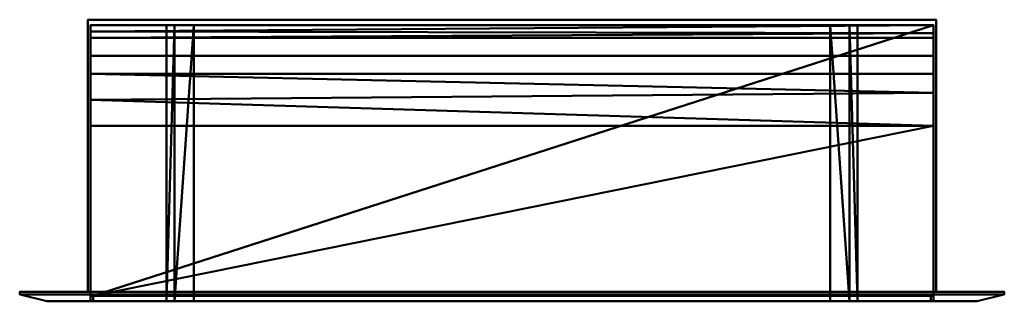
# Model space of a CAD drawing. Units: millimetres. Extents: x -181 to 181, y -4 to 100.
import ezdxf

# ---------------------------------------------------------------- set-up
doc = ezdxf.new("R2010")
doc.units = ezdxf.units.MM
doc.header["$LTSCALE"] = 0.25
doc.layers.add('G-IMPT', color=8, linetype='Continuous', lineweight=30)

# ---------------------------------------------------------------- blocks, each defined once
blk = doc.blocks.new('BC25SCA_BIM_RevA_ipt-2560-View 1')
at = {"layer": 'G-IMPT', "lineweight": 40}
mesh = blk.add_polyface(dxfattribs=at)
corners = [(-181, 125, 1), (-171, 135, 3.5), (-171, 1775, 3.5), (-181, 1785, 1)]
mesh.append_faces([[corners[k] for k in face] for face in [(3, 0, 1, 2)]])
mesh = blk.add_polyface(dxfattribs=at)
corners = [(-181, 1785, 1), (-171, 1775, 3.5), (171, 1775, 3.5), (181, 1785, 1)]
mesh.append_faces([[corners[k] for k in face] for face in [(0, 1, 2, 3)]])
mesh = blk.add_polyface(dxfattribs=at)
corners = [(-181, 1785, 1), (181, 1785, 1), (181, 1785), (-181, 1785)]
mesh.append_faces([[corners[k] for k in face] for face in [(1, 2, 3, 0)]])
mesh = blk.add_polyface(dxfattribs=at)
corners = [(-181, 125, 1), (-181, 1785, 1), (-181, 1785), (-181, 125)]
mesh.append_faces([[corners[k] for k in face] for face in [(0, 1, 2, 3)]])
mesh = blk.add_polyface(dxfattribs=at)
corners = [(-181, 1785), (181, 1785), (181, 125), (-181, 125), (-156, 1760), (-156, 150), (156, 150), (156, 1760)]
mesh.append_faces([[corners[k] for k in face] for face in [(5, 3, 0, 4), (3, 5, 6, 2)]], dxfattribs={"vtx0": -1, "vtx2": -1})
mesh.append_faces([[corners[k] for k in face] for face in [(7, 4, 0, 1), (1, 2, 6, 7)]], dxfattribs={"vtx1": -1, "vtx3": -1})
mesh = blk.add_polyface(dxfattribs=at)
corners = [(181, 1785, 1), (171, 1775, 3.5), (171, 135, 3.5), (181, 125, 1)]
mesh.append_faces([[corners[k] for k in face] for face in [(0, 1, 2, 3)]])
mesh = blk.add_polyface(dxfattribs=at)
corners = [(181, 1785, 1), (181, 125, 1), (181, 125), (181, 1785)]
mesh.append_faces([[corners[k] for k in face] for face in [(0, 1, 2, 3)]])
mesh = blk.add_polyface(dxfattribs=at)
corners = [(-171, 1775, 3.5), (-171, 135, 3.5), (171, 135, 3.5), (171, 1775, 3.5), (-155, 151, 3.5), (-155, 1759, 3.5), (155, 1759, 3.5), (155, 151, 3.5)]
mesh.append_faces([[corners[k] for k in face] for face in [(0, 5, 6, 3), (7, 2, 3, 6)]], dxfattribs={"vtx0": -1, "vtx2": -1})
mesh.append_faces([[corners[k] for k in face] for face in [(0, 1, 4, 5), (7, 4, 1, 2)]], dxfattribs={"vtx1": -1, "vtx3": -1})
mesh = blk.add_polyface(dxfattribs=at)
corners = [(-156, 150), (-156, 1760), (-156, 1760, -100), (-156, 150, -100)]
mesh.append_faces([[corners[k] for k in face] for face in [(3, 0, 1, 2)]])
mesh = blk.add_polyface(dxfattribs=at)
corners = [(-156, 1760), (156, 1760), (156, 1760, -100), (-156, 1760, -100)]
mesh.append_faces([[corners[k] for k in face] for face in [(3, 0, 1, 2)]])
mesh = blk.add_polyface(dxfattribs=at)
corners = [(-156, 1760, -100), (156, 1760, -100), (156, 150, -100), (-156, 150, -100)]
mesh.append_faces([[corners[k] for k in face] for face in [(1, 2, 3, 0)]])
mesh = blk.add_polyface(dxfattribs=at)
corners = [(156, 1760), (156, 150), (156, 150, -100), (156, 1760, -100)]
mesh.append_faces([[corners[k] for k in face] for face in [(3, 0, 1, 2)]])
mesh = blk.add_polyface(dxfattribs=at)
corners = [(-155, 1507.85, 1.5), (-155, 1759, 1.5), (-155, 1759, 3.5), (-155, 151, 3.5), (-155, 151, 1.5), (-155, 799, 1.5), (-155, 799, -98), (-155, 946, -98), (-155, 946, 1.5), (-155, 1338.54, 1.5), (-155, 1355.27, -60.94), (-155, 1365.26, -80.14), (-155, 1382.43, -93.32), (-155, 1403.56, -98), (-155, 1450.4, -98)]
mesh.append_faces([[corners[k] for k in face] for face in [(10, 13, 0, 9)]], dxfattribs={"vtx0": -1, "vtx1": -1, "vtx2": -1})
mesh.append_faces([[corners[k] for k in face] for face in [(2, 3, 8, 9)]], dxfattribs={"vtx1": -1, "vtx3": -1})
mesh.append_faces([[corners[k] for k in face] for face in [(13, 14, 0)]], dxfattribs={"vtx2": -1})
mesh.append_faces([[corners[k] for k in face] for face in [(3, 4, 5, 8), (0, 1, 2, 9)]], dxfattribs={"vtx2": -1, "vtx3": -1})
mesh.append_faces([[corners[k] for k in face] for face in [(5, 6, 7, 8), (10, 11, 12, 13)]], dxfattribs={"vtx3": -1})
mesh = blk.add_polyface(dxfattribs=at)
corners = [(154, 1507.85, 1.5), (155, 1507.85, 1.5), (155, 1759, 1.5), (-155, 1759, 1.5), (-155, 1507.85, 1.5), (-154, 1507.85, 1.5), (-154, 1758, 1.5), (154, 1758, 1.5)]
mesh.append_faces([[corners[k] for k in face] for face in [(6, 7, 2, 3)]], dxfattribs={"vtx1": -1, "vtx3": -1})
mesh.append_faces([[corners[k] for k in face] for face in [(4, 5, 6, 3)]], dxfattribs={"vtx2": -1})
mesh.append_faces([[corners[k] for k in face] for face in [(7, 0, 1, 2)]], dxfattribs={"vtx3": -1})
mesh = blk.add_polyface(dxfattribs=at)
corners = [(155, 1759, 3.5), (-155, 1759, 3.5), (-155, 1759, 1.5), (155, 1759, 1.5)]
mesh.append_faces([[corners[k] for k in face] for face in [(0, 1, 2, 3)]])
mesh = blk.add_polyface(dxfattribs=at)
corners = [(-154, 1507.85, 1.5), (-154, 1509, 3.5), (-154, 1758, 3.5), (-154, 1758, 1.5)]
mesh.append_faces([[corners[k] for k in face] for face in [(3, 0, 1, 2)]])
mesh = blk.add_polyface(dxfattribs=at)
corners = [(-154, 1509, 3.5), (154, 1509, 3.5), (154, 1758, 3.5), (-154, 1758, 3.5)]
mesh.append_faces([[corners[k] for k in face] for face in [(3, 0, 1, 2)]])
mesh = blk.add_polyface(dxfattribs=at)
corners = [(-154, 1758, 3.5), (154, 1758, 3.5), (154, 1758, 1.5), (-154, 1758, 1.5)]
mesh.append_faces([[corners[k] for k in face] for face in [(3, 0, 1, 2)]])
mesh = blk.add_polyface(dxfattribs=at)
corners = [(154, 1509, 3.5), (154, 1507.85, 1.5), (154, 1758, 1.5), (154, 1758, 3.5)]
mesh.append_faces([[corners[k] for k in face] for face in [(2, 3, 0, 1)]])
mesh = blk.add_polyface(dxfattribs=at)
corners = [(155, 151, 3.5), (155, 1759, 3.5), (155, 1759, 1.5), (155, 1507.85, 1.5), (155, 1450.4, -98), (155, 1403.56, -98), (155, 1382.43, -93.32), (155, 1365.26, -80.14), (155, 1355.27, -60.94), (155, 1338.54, 1.5), (155, 946, 1.5), (155, 946, -98), (155, 799, -98), (155, 799, 1.5), (155, 151, 1.5)]
mesh.append_faces([[corners[k] for k in face] for face in [(13, 10, 11, 12)]], dxfattribs={"vtx0": -1})
mesh.append_faces([[corners[k] for k in face] for face in [(0, 10, 13, 14)]], dxfattribs={"vtx0": -1, "vtx1": -1})
mesh.append_faces([[corners[k] for k in face] for face in [(1, 9, 10), (10, 0, 1), (3, 8, 9)]], dxfattribs={"vtx0": -1, "vtx2": -1})
mesh.append_faces([[corners[k] for k in face] for face in [(6, 7, 8, 5)]], dxfattribs={"vtx2": -1})
mesh.append_faces([[corners[k] for k in face] for face in [(1, 2, 3, 9), (3, 4, 5, 8)]], dxfattribs={"vtx2": -1, "vtx3": -1})
mesh = blk.add_polyface(dxfattribs=at)
corners = [(155, 1507.85, 1.5), (154, 1507.85, 1.5), (154, 1509, 3.5), (-154, 1509, 3.5), (-154, 1507.85, 1.5), (-155, 1507.85, 1.5), (-155, 1450.4, -98), (155, 1450.4, -98)]
mesh.append_faces([[corners[k] for k in face] for face in [(4, 1, 2, 3)]], dxfattribs={"vtx0": -1})
mesh.append_faces([[corners[k] for k in face] for face in [(6, 7, 4, 5)]], dxfattribs={"vtx1": -1})
mesh.append_faces([[corners[k] for k in face] for face in [(7, 0, 1, 4)]], dxfattribs={"vtx2": -1, "vtx3": -1})
mesh = blk.add_polyface(dxfattribs=at)
corners = [(155, 1450.4, -98), (-155, 1450.4, -98), (-155, 1403.56, -98), (155, 1403.56, -98)]
mesh.append_faces([[corners[k] for k in face] for face in [(1, 2, 3, 0)]])
mesh = blk.add_polyface(dxfattribs=at)
corners = [(155, 1403.56, -98), (-155, 1403.56, -98), (-155, 1382.43, -93.32), (-155, 1365.26, -80.14), (-155, 1355.27, -60.94), (155, 1355.27, -60.94), (155, 1365.26, -80.14), (155, 1382.43, -93.32), (155, 1361.63, -73.17), (-155, 1360.26, -70.54), (155, 1373.85, -86.73), (-155, 1373.85, -86.73), (155, 1390.1, -95.02), (-155, 1393, -95.66)]
mesh.append_faces([[corners[k] for k in face] for face in [(9, 8, 3), (8, 9, 5), (12, 2, 7)]], dxfattribs={"vtx0": -1, "vtx1": -1})
mesh.append_faces([[corners[k] for k in face] for face in [(13, 12, 0)]], dxfattribs={"vtx0": -1, "vtx2": -1})
mesh.append_faces([[corners[k] for k in face] for face in [(4, 5, 9), (1, 13, 0)]], dxfattribs={"vtx1": -1})
mesh.append_faces([[corners[k] for k in face] for face in [(13, 2, 12), (8, 6, 3)]], dxfattribs={"vtx1": -1, "vtx2": -1})
mesh.append_faces([[corners[k] for k in face] for face in [(10, 7, 2, 11), (6, 10, 11, 3)]], dxfattribs={"vtx1": -1, "vtx3": -1})
mesh = blk.add_polyface(dxfattribs=at)
corners = [(154, 1338.54, 1.5), (155, 1338.54, 1.5), (155, 1355.27, -60.94), (-155, 1355.27, -60.94), (-155, 1338.54, 1.5), (-154, 1338.54, 1.5), (-154, 1338, 3.5), (154, 1338, 3.5)]
mesh.append_faces([[corners[k] for k in face] for face in [(5, 2, 3, 4)]], dxfattribs={"vtx0": -1})
mesh.append_faces([[corners[k] for k in face] for face in [(0, 1, 2, 5)]], dxfattribs={"vtx2": -1, "vtx3": -1})
mesh.append_faces([[corners[k] for k in face] for face in [(5, 6, 7, 0)]], dxfattribs={"vtx3": -1})
mesh = blk.add_polyface(dxfattribs=at)
corners = [(-154, 1338.54, 1.5), (-155, 1338.54, 1.5), (-155, 946, 1.5), (-154, 946, 1.5)]
mesh.append_faces([[corners[k] for k in face] for face in [(2, 3, 0, 1)]])
mesh = blk.add_polyface(dxfattribs=at)
corners = [(-154, 1338, 3.5), (-154, 1338.54, 1.5), (-154, 946, 1.5), (-154, 946, 3.5)]
mesh.append_faces([[corners[k] for k in face] for face in [(2, 3, 0, 1)]])
mesh = blk.add_polyface(dxfattribs=at)
corners = [(154, 1338, 3.5), (-154, 1338, 3.5), (-154, 946, 3.5), (154, 946, 3.5), (-127, 981.35, 3.5), (-127, 1125.65, 3.5), (-124.07, 1132.97, 3.5), (-117, 1136, 3.5), (117, 1136, 3.5), (124.07, 1132.97, 3.5), (127, 1125.65, 3.5), (127, 981.35, 3.5), (124.07, 974.03, 3.5), (117, 971, 3.5), (-117, 971, 3.5), (-124.07, 974.03, 3.5)]
mesh.append_faces([[corners[k] for k in face] for face in [(4, 2, 15), (10, 0, 9), (8, 0, 7)]], dxfattribs={"vtx0": -1, "vtx1": -1})
mesh.append_faces([[corners[k] for k in face] for face in [(2, 4, 5, 1), (1, 5, 6), (1, 6, 7, 0), (3, 11, 12)]], dxfattribs={"vtx0": -1, "vtx2": -1})
mesh.append_faces([[corners[k] for k in face] for face in [(14, 15, 2), (12, 13, 3), (8, 9, 0)]], dxfattribs={"vtx1": -1, "vtx2": -1})
mesh.append_faces([[corners[k] for k in face] for face in [(13, 14, 2, 3), (10, 11, 3, 0)]], dxfattribs={"vtx1": -1, "vtx3": -1})
mesh = blk.add_polyface(dxfattribs=at)
corners = [(154, 1338.54, 1.5), (154, 1338, 3.5), (154, 946, 3.5), (154, 946, 1.5)]
mesh.append_faces([[corners[k] for k in face] for face in [(3, 0, 1, 2)]])
mesh = blk.add_polyface(dxfattribs=at)
corners = [(155, 1338.54, 1.5), (154, 1338.54, 1.5), (154, 946, 1.5), (155, 946, 1.5)]
mesh.append_faces([[corners[k] for k in face] for face in [(3, 0, 1, 2)]])
mesh = blk.add_polyface(dxfattribs=at)
corners = [(-127, 1098.45, -98), (-124.07, 1105.77, -98), (-117, 1108.8, -98), (-117, 1136, 3.5), (-124.07, 1132.97, 3.5), (-127, 1125.65, 3.5)]
mesh.append_faces([[corners[k] for k in face] for face in [(0, 1, 5)]], dxfattribs={"vtx1": -1})
mesh.append_faces([[corners[k] for k in face] for face in [(4, 5, 1), (1, 2, 4)]], dxfattribs={"vtx1": -1, "vtx2": -1})
mesh.append_faces([[corners[k] for k in face] for face in [(2, 3, 4)]], dxfattribs={"vtx2": -1})
mesh = blk.add_polyface(dxfattribs=at)
corners = [(117, 1108.8, -98), (117, 1136, 3.5), (-117, 1136, 3.5), (-117, 1108.8, -98)]
mesh.append_faces([[corners[k] for k in face] for face in [(2, 3, 0, 1)]])
mesh = blk.add_polyface(dxfattribs=at)
corners = [(117, 1108.8, -98), (124.07, 1105.77, -98), (127, 1098.45, -98), (127, 1125.65, 3.5), (124.07, 1132.97, 3.5), (117, 1136, 3.5)]
mesh.append_faces([[corners[k] for k in face] for face in [(4, 1, 3), (1, 4, 0)]], dxfattribs={"vtx0": -1, "vtx1": -1})
mesh.append_faces([[corners[k] for k in face] for face in [(5, 0, 4)]], dxfattribs={"vtx1": -1})
mesh.append_faces([[corners[k] for k in face] for face in [(1, 2, 3)]], dxfattribs={"vtx2": -1})
mesh = blk.add_polyface(dxfattribs=at)
corners = [(-127, 1098.45, -98), (-127, 1125.65, 3.5), (-127, 981.35, 3.5), (-127, 1008.55, -98)]
mesh.append_faces([[corners[k] for k in face] for face in [(2, 3, 0, 1)]])
mesh = blk.add_polyface(dxfattribs=at)
corners = [(127, 1125.65, 3.5), (127, 1098.45, -98), (127, 1008.55, -98), (127, 981.35, 3.5)]
mesh.append_faces([[corners[k] for k in face] for face in [(3, 0, 1, 2)]])
mesh = blk.add_polyface(dxfattribs=at)
corners = [(127, 1098.45, -98), (124.07, 1105.77, -98), (117, 1108.8, -98), (-117, 1108.8, -98), (-124.07, 1105.77, -98), (-127, 1098.45, -98), (-127, 1008.55, -98), (-124.07, 1001.23, -98), (-117, 998.2, -98), (117, 998.2, -98), (124.07, 1001.23, -98), (127, 1008.55, -98)]
mesh.append_faces([[corners[k] for k in face] for face in [(9, 2, 3)]], dxfattribs={"vtx0": -1, "vtx2": -1})
mesh.append_faces([[corners[k] for k in face] for face in [(8, 9, 3, 6)]], dxfattribs={"vtx1": -1, "vtx2": -1, "vtx3": -1})
mesh.append_faces([[corners[k] for k in face] for face in [(6, 7, 8), (0, 1, 2, 11)]], dxfattribs={"vtx2": -1})
mesh.append_faces([[corners[k] for k in face] for face in [(9, 10, 11, 2)]], dxfattribs={"vtx2": -1, "vtx3": -1})
mesh.append_faces([[corners[k] for k in face] for face in [(3, 4, 5, 6)]], dxfattribs={"vtx3": -1})
mesh = blk.add_polyface(dxfattribs=at)
corners = [(-117, 998.2, -98), (-124.07, 1001.23, -98), (-127, 1008.55, -98), (-127, 981.35, 3.5), (-124.07, 974.03, 3.5), (-117, 971, 3.5)]
mesh.append_faces([[corners[k] for k in face] for face in [(4, 1, 3)]], dxfattribs={"vtx0": -1, "vtx1": -1})
mesh.append_faces([[corners[k] for k in face] for face in [(2, 3, 1)]], dxfattribs={"vtx1": -1})
mesh.append_faces([[corners[k] for k in face] for face in [(4, 5, 0, 1)]], dxfattribs={"vtx3": -1})
mesh = blk.add_polyface(dxfattribs=at)
corners = [(127, 1008.55, -98), (124.07, 1001.23, -98), (117, 998.2, -98), (117, 971, 3.5), (124.07, 974.03, 3.5), (127, 981.35, 3.5)]
mesh.append_faces([[corners[k] for k in face] for face in [(4, 1, 2, 3)]], dxfattribs={"vtx0": -1})
mesh.append_faces([[corners[k] for k in face] for face in [(4, 5, 1)]], dxfattribs={"vtx1": -1, "vtx2": -1})
mesh.append_faces([[corners[k] for k in face] for face in [(5, 0, 1)]], dxfattribs={"vtx2": -1})
mesh = blk.add_polyface(dxfattribs=at)
corners = [(117, 971, 3.5), (117, 998.2, -98), (-117, 998.2, -98), (-117, 971, 3.5)]
mesh.append_faces([[corners[k] for k in face] for face in [(2, 3, 0, 1)]])
mesh = blk.add_polyface(dxfattribs=at)
corners = [(-154, 946, 1.5), (-155, 946, 1.5), (-155, 946, -98), (155, 946, -98), (155, 946, 1.5), (154, 946, 1.5), (154, 946, 3.5), (-154, 946, 3.5)]
mesh.append_faces([[corners[k] for k in face] for face in [(0, 5, 6, 7)]], dxfattribs={"vtx0": -1})
mesh.append_faces([[corners[k] for k in face] for face in [(2, 3, 0, 1)]], dxfattribs={"vtx1": -1})
mesh.append_faces([[corners[k] for k in face] for face in [(3, 4, 5, 0)]], dxfattribs={"vtx2": -1, "vtx3": -1})
mesh = blk.add_polyface(dxfattribs=at)
corners = [(155, 946, -98), (-155, 946, -98), (-155, 799, -98), (155, 799, -98)]
mesh.append_faces([[corners[k] for k in face] for face in [(1, 2, 3, 0)]])
mesh = blk.add_polyface(dxfattribs=at)
corners = [(-155, 799, 1.5), (-154, 799, 1.5), (-154, 799, 3.5), (154, 799, 3.5), (154, 799, 1.5), (155, 799, 1.5), (155, 799, -98), (-155, 799, -98)]
mesh.append_faces([[corners[k] for k in face] for face in [(1, 6, 7, 0)]], dxfattribs={"vtx0": -1})
mesh.append_faces([[corners[k] for k in face] for face in [(4, 5, 6, 1)]], dxfattribs={"vtx2": -1, "vtx3": -1})
mesh.append_faces([[corners[k] for k in face] for face in [(1, 2, 3, 4)]], dxfattribs={"vtx3": -1})
mesh = blk.add_polyface(dxfattribs=at)
corners = [(-154, 799, 1.5), (-155, 799, 1.5), (-155, 151, 1.5), (155, 151, 1.5), (155, 799, 1.5), (154, 799, 1.5), (154, 152, 1.5), (-154, 152, 1.5)]
mesh.append_faces([[corners[k] for k in face] for face in [(6, 3, 4, 5)]], dxfattribs={"vtx0": -1})
mesh.append_faces([[corners[k] for k in face] for face in [(1, 2, 7, 0)]], dxfattribs={"vtx1": -1})
mesh.append_faces([[corners[k] for k in face] for face in [(2, 3, 6, 7)]], dxfattribs={"vtx1": -1, "vtx3": -1})
mesh = blk.add_polyface(dxfattribs=at)
corners = [(-154, 799, 3.5), (-154, 799, 1.5), (-154, 152, 1.5), (-154, 152, 3.5)]
mesh.append_faces([[corners[k] for k in face] for face in [(2, 3, 0, 1)]])
mesh = blk.add_polyface(dxfattribs=at)
corners = [(154, 799, 3.5), (-154, 799, 3.5), (-154, 152, 3.5), (154, 152, 3.5)]
mesh.append_faces([[corners[k] for k in face] for face in [(0, 1, 2, 3)]])
mesh = blk.add_polyface(dxfattribs=at)
corners = [(154, 799, 1.5), (154, 799, 3.5), (154, 152, 3.5), (154, 152, 1.5)]
mesh.append_faces([[corners[k] for k in face] for face in [(3, 0, 1, 2)]])
mesh = blk.add_polyface(dxfattribs=at)
corners = [(156, 150), (-156, 150), (-156, 150, -100), (156, 150, -100)]
mesh.append_faces([[corners[k] for k in face] for face in [(3, 0, 1, 2)]])
mesh = blk.add_polyface(dxfattribs=at)
corners = [(-155, 151, 3.5), (155, 151, 3.5), (155, 151, 1.5), (-155, 151, 1.5)]
mesh.append_faces([[corners[k] for k in face] for face in [(1, 2, 3, 0)]])
mesh = blk.add_polyface(dxfattribs=at)
corners = [(154, 152, 3.5), (-154, 152, 3.5), (-154, 152, 1.5), (154, 152, 1.5)]
mesh.append_faces([[corners[k] for k in face] for face in [(3, 0, 1, 2)]])
mesh = blk.add_polyface(dxfattribs=at)
corners = [(-171, 135, 3.5), (-181, 125, 1), (181, 125, 1), (171, 135, 3.5)]
mesh.append_faces([[corners[k] for k in face] for face in [(3, 0, 1, 2)]])
mesh = blk.add_polyface(dxfattribs=at)
corners = [(181, 125, 1), (-181, 125, 1), (-181, 125), (181, 125)]
mesh.append_faces([[corners[k] for k in face] for face in [(1, 2, 3, 0)]])

msp = doc.modelspace()

# ---------------------------------------------------------------- block references
at = {"layer": 'G-IMPT', "lineweight": 40, "extrusion": (0, -1, 0)}
msp.add_blockref('BC25SCA_BIM_RevA_ipt-2560-View 1', (0, -108.31), dxfattribs=at)

doc.saveas('drawing.dxf')
